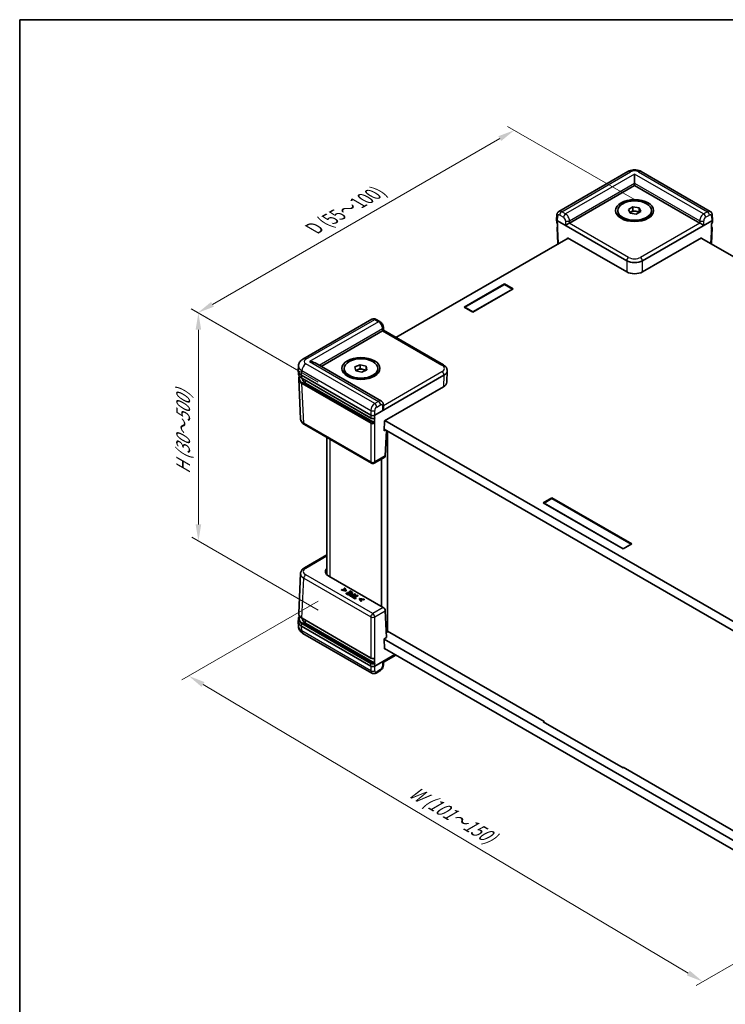
# Model space of a CAD drawing. Units: millimetres. Extents: x 17 to 2518, y 10 to 431.
# Drawn here: x 17 to 144, y 171 to 347 of the extents above; entities that cross this region are included whole.
import ezdxf

# ---------------------------------------------------------------- set-up
doc = ezdxf.new("R2010")
doc.units = ezdxf.units.MM
doc.header["$LTSCALE"] = 1.2
doc.layers.get('Defpoints').update_dxf_attribs({"lineweight": 25})
for name, color, linetype, lineweight in [('Border (ISO)', 7, 'Continuous', 35), ('Dimension (ISO)', 7, 'Continuous', 18), ('Visible (ISO)', 7, 'Continuous', 35), ('Visible Narrow (ISO)', 7, 'Continuous', 25)]:
    doc.layers.add(name, color=color, linetype=linetype, lineweight=lineweight)
doc.styles.add('Note Text (TK)', font='txt')
doc.dimstyles.new('Default - Method 1b (TK)', dxfattribs={"dimscale": 1.2, "dimtxt": 2.5, "dimasz": 2.5, "dimexe": 1, "dimexo": 1.5, "dimgap": 1, "dimtad": 1, "dimtoh": 1, "dimrnd": 1e-08, "dimdsep": 46, "dimtxsty": 'Note Text (TK)', "dimcen": 0.09, "dimdle": 5, "dimclrd": 100, "dimclre": 100, "dimclrt": 7, "dimadec": 1, "dimazin": 1, "dimtfac": 1, "dimtmove": 0, "dimatfit": 3, "dimfxl": 1, "dimtolj": 1, "dimlwd": -1, "dimlwe": -1, "dimarcsym": 0})

# ---------------------------------------------------------------- blocks, each defined once
blk = doc.blocks.new('図面枠 tk図枠')
at = {"layer": 'Border (ISO)'}
for q in [(405.5, 289), (14.5, 8)]:
    blk.add_line((14.5, 289), q, dxfattribs=at)
blk = doc.blocks.new('*D7')
at = {"layer": 'Defpoints', "color": 0}
for p in [(105.84, 327.02), (129.11, 313.58), (72.54, 280.92)]:
    blk.add_point(p, dxfattribs=at)
at = {"layer": 'Dimension (ISO)', "color": 100}
for p, q in [((127.31, 314.62), (104.64, 327.71)), ((51.87, 295.86), (103.24, 325.52)), ((70.74, 281.96), (48.07, 295.05))]:
    blk.add_line(p, q, dxfattribs=at)
for points in [[(102.99, 325.95), (103.49, 325.09), (105.84, 327.02)], [(51.62, 296.29), (52.12, 295.43), (49.27, 294.36)]]:
    blk.add_solid(points, dxfattribs=at)
at = {"layer": 'Dimension (ISO)', "color": 7, "insert": (69.42, 309.13), "char_height": 3, "attachment_point": 4, "rotation": 30, "style": 'Note Text (TK)'}
blk.add_mtext('\\A1;{\\H0.816x;\\Q-30;\\W0.816; D (55～100)}', dxfattribs=at)
blk = doc.blocks.new('*D8')
at = {"layer": 'Defpoints', "color": 0}
for p in [(49.35, 294.31), (72.54, 280.92), (72.54, 240.1)]:
    blk.add_point(p, dxfattribs=at)
at = {"layer": 'Dimension (ISO)', "color": 100}
for p, q in [((70.74, 281.96), (48.15, 295.01)), ((49.35, 256.49), (49.35, 291.31)), ((70.74, 241.14), (48.15, 254.18))]:
    blk.add_line(p, q, dxfattribs=at)
for points in [[(48.85, 291.31), (49.85, 291.31), (49.35, 294.31)], [(48.85, 256.49), (49.85, 256.49), (49.35, 253.49)]]:
    blk.add_solid(points, dxfattribs=at)
at = {"layer": 'Dimension (ISO)', "color": 7, "insert": (46.63, 264.9), "char_height": 3, "attachment_point": 4, "rotation": 90, "style": 'Note Text (TK)'}
blk.add_mtext('\\A1;{\\Q30.000;\\W0.816;\\H0.816x; \\fＭＳ Ｐゴシック|b0|i0;H (30～500)}', dxfattribs=at)
blk = doc.blocks.new('*D9')
at = {"layer": 'Defpoints', "color": 0}
for p in [(72.54, 243.77), (47.61, 229.38), (164.46, 189.07)]:
    blk.add_point(p, dxfattribs=at)
at = {"layer": 'Dimension (ISO)', "color": 100}
for p, q in [((70.75, 242.74), (46.41, 228.69)), ((136.95, 176.2), (50.18, 227.84)), ((162.68, 188.04), (138.34, 173.98))]:
    blk.add_line(p, q, dxfattribs=at)
for points in [[(50.44, 228.27), (49.93, 227.41), (47.61, 229.38)], [(137.21, 176.63), (136.7, 175.77), (139.53, 174.67)]]:
    blk.add_solid(points, dxfattribs=at)
at = {"layer": 'Dimension (ISO)', "color": 7, "insert": (86.84, 209.19), "char_height": 3, "attachment_point": 4, "rotation": 329.2425, "style": 'Note Text (TK)'}
blk.add_mtext('\\A1;{\\Q29.242;\\W0.823;\\H0.816x; \\fＭＳ Ｐゴシック|b0|i0;W (101～150)}', dxfattribs=at)

msp = doc.modelspace()

# ---------------------------------------------------------------- linework, layer by layer
at = {"layer": 'Visible (ISO)'}
for p, q in [((126.1349, 319.6119), (113.8043, 312.4927)), ((127.3418, 317.5426), (127.3418, 319.1756)), ((140.8793, 312.4927), (128.5487, 319.6119)), ((127.3418, 317.5426), (127.3418, 317.1344)), ((115.6839, 310.4037), (127.3418, 317.1344)), ((127.3418, 317.1344), (138.9997, 310.4037)), ((113.4069, 311.0182), (113.4451, 311.8605)), ((124.3418, 312.4803), (124.3418, 312.6436)), ((126.2265, 312.8162), (127.043, 313.2876)), ((126.5253, 312.1722), (126.2265, 312.8162)), ((126.4805, 312.2688), (126.6347, 312.3579)), ((127.6407, 311.9997), (126.5253, 312.1722)), ((126.6347, 312.3579), (127.043, 312.5936)), ((127.043, 313.2876), (128.1583, 313.115)), ((127.043, 312.5936), (127.043, 313.2876)), ((127.043, 312.5936), (127.6006, 312.5073)), ((127.6006, 312.5073), (128.1583, 312.421)), ((128.4572, 312.4711), (127.6407, 311.9997)), ((128.1583, 313.115), (128.4572, 312.4711)), ((128.1583, 312.421), (128.1583, 313.115)), ((128.1583, 312.421), (128.2031, 312.3244)), ((130.3418, 312.4803), (130.3418, 312.6436)), ((141.2768, 311.0182), (141.2386, 311.8605)), ((113.4069, 311.0031), (113.4292, 310.5102)), ((113.5531, 310.8066), (125.9281, 303.6619)), ((125.8915, 310.8682), (125.2205, 311.2556)), ((125.8418, 310.882), (125.8418, 310.8969)), ((128.7555, 303.6619), (141.1305, 310.8066)), ((128.7921, 310.8682), (129.4631, 311.2556)), ((128.8418, 310.882), (128.8418, 310.8969)), ((141.2768, 311.0031), (141.2544, 310.5102)), ((113.4736, 309.5304), (113.6033, 306.6713)), ((141.21, 309.5304), (141.0803, 306.6713)), ((115.438, 307.7306), (84.6375, 289.9479)), ((115.3691, 307.6908), (115.3673, 307.7714)), ((115.3673, 307.7714), (125.9281, 301.6741)), ((128.7555, 301.6741), (139.3163, 307.7714)), ((205.4015, 269.5354), (139.2456, 307.7306)), ((139.3163, 307.7714), (139.3145, 307.6908)), ((96.8655, 295.3747), (104.078, 299.5389)), ((104.078, 299.5389), (105.6336, 298.6407)), ((104.078, 299.5389), (104.078, 299.4164)), ((97.0069, 295.3339), (104.078, 299.4164)), ((105.6336, 298.6407), (98.4211, 294.4766)), ((105.4922, 298.5999), (98.4211, 294.5174)), ((104.078, 299.4164), (105.4922, 298.5999)), ((105.4922, 298.5591), (105.4922, 298.5999)), ((98.4211, 294.4766), (96.8655, 295.3747)), ((98.4211, 294.5174), (97.0069, 295.3339)), ((97.0069, 295.2931), (97.0069, 295.3339)), ((98.4211, 294.4766), (98.4211, 294.5174)), ((80.3785, 293.1943), (68.0478, 286.0752)), ((81.8141, 292.7706), (81.1258, 293.168)), ((71.2783, 284.7661), (82.2897, 291.1235)), ((82.4268, 291.742), (82.4388, 291.2172)), ((82.4388, 291.2172), (93.1558, 285.0298)), ((67.2179, 284.0148), (67.2563, 284.8615)), ((67.2179, 283.9544), (67.2403, 283.4615)), ((82.0668, 278.5373), (70.2176, 285.3784)), ((75.41, 284.2295), (75.41, 284.3928)), ((77.3478, 284.6542), (78.271, 285.0547)), ((77.4868, 283.9924), (77.3478, 284.6542)), ((77.4814, 284.0182), (77.8094, 284.1604)), ((78.5491, 283.731), (77.4868, 283.9924)), ((77.8094, 284.1604), (78.271, 284.3606)), ((78.271, 285.0547), (79.3332, 284.7933)), ((78.271, 284.3606), (78.271, 285.0547)), ((78.271, 284.3606), (78.8021, 284.23)), ((79.4723, 284.1315), (78.5491, 283.731)), ((78.8021, 284.23), (79.3332, 284.0993)), ((79.3332, 284.7933), (79.4723, 284.1315)), ((79.3332, 284.0993), (79.3332, 284.7933)), ((79.3332, 284.0993), (79.3386, 284.0735)), ((81.41, 284.2295), (81.41, 284.3928)), ((93.8448, 283.9544), (93.7522, 281.9132)), ((93.8448, 284.0148), (93.8441, 284.0299)), ((67.2847, 282.4817), (67.6074, 275.3661)), ((67.8029, 283.1684), (80.1779, 276.0237)), ((67.8459, 282.6327), (80.1986, 275.5009)), ((76.9597, 282.6174), (76.2887, 283.0048)), ((76.91, 282.6312), (76.91, 282.6461)), ((79.8604, 282.6174), (80.5313, 283.0048)), ((79.91, 282.6312), (79.91, 282.6461)), ((80.8848, 276.0237), (93.2597, 283.1684)), ((80.7789, 274.6969), (68.5105, 281.7801)), ((82.6064, 275.0299), (93.1672, 281.1271)), ((82.4387, 277.3517), (82.4268, 277.8828)), ((82.5656, 273.2571), (82.6064, 275.0299)), ((82.6771, 275.0707), (148.7782, 236.9072)), ((80.2813, 267.4463), (68.2957, 274.3662)), ((82.7778, 273.3796), (82.5656, 273.2571)), ((148.8747, 235.2185), (82.5712, 273.4988)), ((82.9791, 273.2633), (82.7746, 268.7557)), ((83.1476, 237.2402), (83.1476, 273.166)), ((72.3088, 247.5173), (72.3088, 272.0492)), ((82.6649, 268.5338), (80.7813, 267.4463)), ((82.087, 241.8003), (82.087, 268.2001)), ((111.0076, 260.347), (112.5633, 261.2452)), ((111.1491, 260.3062), (112.5633, 261.1227)), ((112.5633, 261.2452), (126.8468, 252.9986)), ((112.5633, 261.2452), (112.5633, 261.1227)), ((112.5633, 261.1227), (126.7054, 252.9577)), ((125.2912, 252.1004), (111.0076, 260.347)), ((111.1491, 260.2654), (111.1491, 260.3062)), ((125.2912, 252.1412), (111.1491, 260.3062)), ((126.8468, 252.9986), (125.2912, 252.1004)), ((126.7054, 252.9577), (125.2912, 252.1412)), ((125.2912, 252.1004), (125.2912, 252.1412)), ((126.7054, 252.9169), (126.7054, 252.9577)), ((72.3088, 251.0126), (68.2957, 248.6957)), ((67.2847, 240.5802), (67.6074, 247.6958)), ((82.4122, 241.6126), (72.6608, 247.2425)), ((75.5094, 245.0977), (75.4252, 245.0491)), ((75.4252, 245.0491), (75.6326, 244.7123)), ((75.4252, 244.9674), (75.4252, 245.0491)), ((75.575, 244.7242), (75.4252, 244.9674)), ((75.7758, 244.6627), (75.5094, 245.0977)), ((75.0498, 244.8324), (74.9656, 244.7838)), ((74.9656, 244.7838), (75.7191, 244.6299)), ((74.9656, 244.7021), (74.9656, 244.7838)), ((75.7191, 244.5483), (74.9656, 244.7021)), ((75.6326, 244.7123), (75.0498, 244.8324)), ((75.7191, 244.6299), (75.7758, 244.6627)), ((75.7191, 244.5483), (75.7191, 244.6299)), ((75.7758, 244.581), (75.7191, 244.5483)), ((75.7758, 244.581), (75.7758, 244.6627)), ((75.8641, 244.2161), (75.7804, 244.1678)), ((75.7804, 244.1678), (76.2228, 243.9124)), ((75.7804, 244.0861), (75.7804, 244.1678)), ((76.2228, 243.8307), (75.7804, 244.0861)), ((76.2125, 244.0149), (75.8641, 244.2161)), ((76.1649, 244.3626), (76.0813, 244.3143)), ((76.0813, 244.3143), (76.4062, 244.1267)), ((76.0813, 244.2327), (76.0813, 244.3143)), ((76.3355, 244.0859), (76.0813, 244.2327)), ((76.4898, 244.175), (76.1649, 244.3626)), ((76.4062, 244.1267), (76.2125, 244.0149)), ((76.2228, 243.9124), (76.9299, 244.3206)), ((76.9299, 244.239), (76.2228, 243.8307)), ((76.2228, 243.8307), (76.2228, 243.9124)), ((76.4875, 244.576), (76.4039, 244.5277)), ((76.4039, 244.5277), (76.7523, 244.3266)), ((76.4039, 244.4461), (76.4039, 244.5277)), ((76.6816, 244.2857), (76.4039, 244.4461)), ((76.4356, 243.7861), (76.4356, 243.8678)), ((76.9299, 244.3206), (76.4875, 244.576)), ((76.7523, 244.3266), (76.4898, 244.175)), ((76.5815, 243.7053), (76.7591, 243.6027)), ((76.7591, 243.521), (76.5815, 243.6236)), ((76.7465, 243.7039), (76.6686, 243.7489)), ((77.0285, 243.8667), (76.7465, 243.7039)), ((76.7591, 243.6027), (77.4663, 244.0109)), ((77.4663, 243.9293), (76.7591, 243.521)), ((76.7591, 243.521), (76.7591, 243.6027)), ((76.7712, 243.8846), (76.7712, 243.9663)), ((76.9144, 243.6096), (76.8308, 243.5613)), ((76.8308, 243.5613), (77.3992, 243.2332)), ((76.8308, 243.4797), (76.8308, 243.5613)), ((77.3992, 243.1515), (76.8308, 243.4797)), ((77.1517, 243.4727), (76.9144, 243.6096)), ((76.9299, 244.239), (76.9299, 244.3206)), ((76.9643, 243.9038), (77.0285, 243.8667)), ((77.1087, 243.913), (77.029, 243.959)), ((77.3723, 244.0652), (77.1087, 243.913)), ((77.7751, 243.8326), (77.1517, 243.4727)), ((77.2456, 243.4184), (77.8691, 243.7784)), ((77.4829, 243.2815), (77.2456, 243.4184)), ((77.8691, 243.6967), (77.3164, 243.3776)), ((77.4663, 244.0109), (77.3723, 244.0652)), ((77.3992, 243.2332), (77.4829, 243.2815)), ((77.3992, 243.1515), (77.3992, 243.2332)), ((77.4829, 243.1998), (77.3992, 243.1515)), ((77.4663, 243.9293), (77.4663, 244.0109)), ((77.4829, 243.1998), (77.4829, 243.2815)), ((77.8691, 243.7784), (77.7751, 243.8326)), ((77.8691, 243.6967), (77.8691, 243.7784)), ((78.2244, 243.249), (78.1676, 243.2163)), ((78.1676, 243.2163), (78.4341, 242.7812)), ((78.1676, 243.1346), (78.1676, 243.2163)), ((78.9779, 243.0952), (78.2244, 243.249)), ((78.3103, 243.1663), (78.8936, 243.0466)), ((78.5183, 242.8299), (78.3103, 243.1663)), ((78.4341, 242.6996), (78.1676, 243.1346)), ((78.8936, 242.9649), (78.3681, 243.0728)), ((78.4341, 242.7812), (78.5183, 242.8299)), ((78.4341, 242.6996), (78.4341, 242.7812)), ((78.5183, 242.7482), (78.4341, 242.6996)), ((78.5183, 242.7482), (78.5183, 242.8299)), ((78.8936, 243.0466), (78.9779, 243.0952)), ((78.8936, 242.9649), (78.8936, 243.0466)), ((78.9779, 243.0135), (78.8936, 242.9649)), ((78.9779, 243.0135), (78.9779, 243.0952)), ((67.8904, 239.685), (80.1986, 232.5788)), ((67.9247, 239.6488), (67.9247, 239.6651)), ((82.9899, 236.2698), (82.7746, 241.0162)), ((67.2179, 239.1075), (67.2403, 239.6004)), ((67.2179, 239.0471), (67.2563, 238.2004)), ((80.1779, 231.1164), (67.8029, 238.2611)), ((80.8028, 231.7354), (68.5105, 238.8323)), ((80.3785, 229.8675), (68.0478, 236.9867)), ((82.5656, 236.0248), (82.9899, 236.2698)), ((82.951, 237.1267), (83.1476, 237.2402)), ((83.1476, 237.3626), (111.1491, 221.196)), ((82.6064, 234.205), (82.5656, 236.0248)), ((82.5675, 235.9421), (149.0308, 197.5695)), ((84.4911, 233.1985), (80.8848, 231.1164)), ((82.4388, 231.8446), (84.6375, 233.114)), ((148.9587, 195.9782), (82.6045, 234.2878)), ((82.6771, 234.2459), (82.6064, 234.205)), ((82.4268, 231.3198), (82.4388, 231.8447)), ((81.8141, 230.2913), (81.1258, 229.8939)), ((111.0076, 221.1552), (111.1137, 221.2164)), ((125.2912, 212.9086), (111.0076, 221.1552)), ((111.1491, 221.196), (111.1491, 221.0735)), ((125.2912, 213.031), (125.2912, 212.9086)), ((125.2912, 213.031), (149.1084, 199.2802)), ((125.3973, 212.9698), (125.2912, 212.9086))]:
    msp.add_line(p, q, dxfattribs=at)
msp.add_arc((80.5313, 267.8793), 0.5, 240, 300, dxfattribs=at)
for centre, major_axis in [((127.3418, 312.6436), (3.4, 0)), ((127.3418, 312.6436), (3, 0)), ((78.41, 284.3928), (3.4, 0)), ((78.41, 284.3928), (3, 0))]:
    msp.add_ellipse(centre, major_axis=major_axis, ratio=0.57735027, dxfattribs=at)
for centre, major_axis, ratio, start_param, end_param in [((127.3418, 312.4803), (3, 0), 0.57735027, 3.14159267, 6.28318531), ((127.3418, 311.9496), (1, 0), 0.57735027, 2.35619449, 2.59253634), ((127.3418, 311.9496), (1, 0), 0.57735027, 1.30899694, 2.35619449), ((127.3418, 311.9496), (1, 0), 0.57735027, 0.63482989, 1.30899694), ((113.907, 311.0106), (-0.5003, 0), 0.57695479, 6.25702329, 7.06824085), ((113.9068, 311.016), (0.3489, -15.393), 0.02326691, 4.75702905, 4.81999863), ((115.3211, 310.1942), (-0.5065, -0.2849), 0.01133452, 3.93370493, 5.47832131), ((115.3304, 310.6078), (0.5001, 0.0001), 0.5773502, 5.47126447, 5.49744441), ((127.3418, 311.2556), (-1.7, 0), 0.57735027, 0.29544084, 0.36136712), ((127.3418, 311.2556), (1.7, 0), 0.57735027, 5.92181818, 5.98774447), ((139.3532, 310.6078), (0.5001, -0.0001), 0.5773502, 3.92733355, 3.95351349), ((139.3625, 310.1942), (0.5065, -0.2849), 0.01133452, 0.80486399, 2.34948038), ((140.7768, 311.016), (-0.3489, -15.393), 0.02326691, 1.46318668, 1.52615626), ((140.7766, 311.0106), (0.5003, 0), 0.57695479, 5.49812976, 6.30934732), ((127.3418, 304.4792), (2, 0), 0.57774602, 3.92733343, 5.49744453), ((127.3418, 302.4914), (2, 0), 0.57774602, 3.92733343, 5.49744453), ((81.9362, 291.3277), (-0.5001, -0.0001), 0.5773502, 2.35585176, 2.3820317), ((81.9454, 290.9248), (0.4934, 0.2925), 0.01133441, 5.50415852, 6.27681393), ((69.2176, 284.8011), (-1.4142, 0), 0.57735027, 3.92699082, 4.71238898), ((69.2186, 283.9846), (-2.0014, 0), 0.57695479, 6.25702329, 7.06824085), ((78.41, 284.2295), (3, 0), 0.57735027, 3.14159265, 6.28318531), ((78.41, 283.6988), (1, 0), 0.57735027, 2.21512166, 2.6326805), ((78.41, 283.6988), (1, 0), 0.57735027, 1.16792411, 2.21512166), ((78.41, 283.6988), (1, 0), 0.57735027, 0.60538592, 1.16792411), ((91.8441, 283.9846), (2.0014, 0), 0.57695479, 5.49812976, 6.30934732), ((69.9247, 282.5966), (-2, 0), 0.57735027, 0.00813803, 0.78539816), ((78.41, 283.0048), (-1.7, 0), 0.57735027, 0.29544084, 0.36136712), ((78.41, 283.0048), (1.7, 0), 0.57735027, 5.92181818, 5.98774447), ((91.7515, 281.9434), (2.0014, 0), 0.57695479, 5.49812976, 6.25702329), ((81.9454, 277.0444), (-0.3467, -0.6163), 0.56974415, 1.57751044, 2.37566032), ((80.5313, 276.228), (-0.5, 0), 0.57774602, 0.78574078, 2.35585187), ((80.5313, 276.2332), (-0.3489, -15.393), 0.02326691, 1.46318668, 1.52615626), ((82.4214, 268.9706), (-0.2399, 0.4388), 0.59226017, 3.15538626, 3.91460448), ((74.0765, 248.0588), (-2.0014, 0), 0.57695479, 5.79508866, 7.06824085), ((82.4214, 241.2097), (0.2596, -0.4275), 0.56204401, 0.7991559, 2.34377229), ((69.9247, 239.6488), (-2, 0), 0.57735027, 0, 0.78539816), ((69.2186, 239.0773), (-2.0014, 0), 0.57695479, 6.25702329, 7.06824085), ((80.5313, 231.3152), (-0.3581, 15.8011), 0.02208066, 4.73086704, 4.79383662), ((80.5313, 231.3207), (0.5, 0), 0.57774602, 3.92733343, 5.49744453), ((81.9454, 232.1371), (0.4934, -0.2925), 0.01133441, 5.51759571, 6.27681393)]:
    msp.add_ellipse(centre, major_axis=major_axis, ratio=ratio, start_param=start_param, end_param=end_param, dxfattribs=at)
for points, degree, knots in [([(126.1349, 319.6119), (126.2875, 319.6999), (126.4452, 319.7641), (126.7663, 319.8586), (126.9298, 319.8886), (127.259, 319.9187), (127.4247, 319.9187), (127.7539, 319.8886), (127.9174, 319.8586), (128.2384, 319.7641), (128.3961, 319.6999), (128.5487, 319.6119)], 3, [-0.78505555, -0.78505555, -0.78505555, -0.78505555, -0.47103333, -0.47103333, -0.15701111, -0.15701111, 0.15701111, 0.15701111, 0.47103333, 0.47103333, 0.78505555, 0.78505555, 0.78505555, 0.78505555]), ([(113.4451, 311.8605), (113.447, 311.9036), (113.4519, 311.9474), (113.4691, 312.0366), (113.4815, 312.0818), (113.5159, 312.1727), (113.5381, 312.2184), (113.5942, 312.3071), (113.6282, 312.3501), (113.7083, 312.4286), (113.7543, 312.4639), (113.8043, 312.4927)], 3, [-1.544616388, -1.544616388, -1.544616388, -1.544616388, -1.392772743, -1.392772743, -1.240929098, -1.240929098, -1.089085453, -1.089085453, -0.937241808, -0.937241808, -0.785398163, -0.785398163, -0.785398163, -0.785398163]), ([(140.8793, 312.4927), (140.9293, 312.4639), (140.9753, 312.4286), (141.0554, 312.3501), (141.0894, 312.3071), (141.1456, 312.2184), (141.1677, 312.1727), (141.2021, 312.0818), (141.2145, 312.0366), (141.2317, 311.9474), (141.2366, 311.9036), (141.2386, 311.8605)], 3, [0.785398163, 0.785398163, 0.785398163, 0.785398163, 0.937241808, 0.937241808, 1.089085453, 1.089085453, 1.240929098, 1.240929098, 1.392772743, 1.392772743, 1.544616388, 1.544616388, 1.544616388, 1.544616388]), ([(113.4292, 310.5102), (113.4301, 310.4906), (113.4335, 310.4712), (113.4446, 310.434), (113.4524, 310.4162), (113.4714, 310.3828), (113.4826, 310.3671), (113.5077, 310.338), (113.5216, 310.3246), (113.5457, 310.3045), (113.5553, 310.2972), (113.5653, 310.2904)], 3, [0.026162014, 0.026162014, 0.026162014, 0.026162014, 0.171326236, 0.171326236, 0.316490458, 0.316490458, 0.46165468, 0.46165468, 0.606818901, 0.606818901, 0.696130132, 0.696130132, 0.696130132, 0.696130132]), ([(141.1183, 310.2904), (141.1283, 310.2972), (141.1379, 310.3045), (141.1621, 310.3246), (141.1759, 310.338), (141.201, 310.3671), (141.2122, 310.3828), (141.2312, 310.4162), (141.239, 310.434), (141.2502, 310.4712), (141.2535, 310.4906), (141.2544, 310.5102)], 3, [-0.696130132, -0.696130132, -0.696130132, -0.696130132, -0.606818901, -0.606818901, -0.46165468, -0.46165468, -0.316490458, -0.316490458, -0.171326236, -0.171326236, -0.026162014, -0.026162014, -0.026162014, -0.026162014]), ([(113.4736, 309.5304), (113.4727, 309.5522), (113.4748, 309.5742), (113.4848, 309.6165), (113.4927, 309.6369), (113.513, 309.6748), (113.5253, 309.6925), (113.5512, 309.7226), (113.5643, 309.7355), (113.5784, 309.7474)], 3, [-0.026162014, -0.026162014, -0.026162014, -0.026162014, 0.136081498, 0.136081498, 0.298325011, 0.298325011, 0.460568523, 0.460568523, 0.598544826, 0.598544826, 0.598544826, 0.598544826]), ([(141.1052, 309.7474), (141.1193, 309.7355), (141.1324, 309.7226), (141.1583, 309.6925), (141.1707, 309.6748), (141.1909, 309.6369), (141.1988, 309.6165), (141.2088, 309.5742), (141.211, 309.5522), (141.21, 309.5304)], 3, [-0.598544826, -0.598544826, -0.598544826, -0.598544826, -0.460568523, -0.460568523, -0.298325011, -0.298325011, -0.136081498, -0.136081498, 0.026162014, 0.026162014, 0.026162014, 0.026162014]), ([(81.1258, 293.168), (81.0881, 293.1897), (81.0483, 293.2095), (80.9631, 293.2434), (80.9177, 293.2577), (80.8207, 293.2779), (80.769, 293.2839), (80.6602, 293.2836), (80.6032, 293.2771), (80.4888, 293.2479), (80.4315, 293.225), (80.3785, 293.1943)], 3, [0, 0, 0, 0, 0.157079633, 0.157079633, 0.314159265, 0.314159265, 0.471238898, 0.471238898, 0.628318531, 0.628318531, 0.785398163, 0.785398163, 0.785398163, 0.785398163]), ([(82.4268, 291.742), (82.4248, 291.8295), (82.4113, 291.9128), (82.3689, 292.0731), (82.3398, 292.15), (82.2686, 292.2975), (82.2265, 292.3679), (82.1304, 292.5004), (82.0765, 292.5625), (81.9559, 292.6758), (81.8894, 292.7271), (81.8141, 292.7706)], 3, [-1.57079633, -1.57079633, -1.57079633, -1.57079633, -1.25663706, -1.25663706, -0.9424778, -0.9424778, -0.62831853, -0.62831853, -0.31415927, -0.31415927, 0, 0, 0, 0]), ([(67.2563, 284.8615), (67.2616, 284.9782), (67.2825, 285.0934), (67.3496, 285.3084), (67.3954, 285.4082), (67.5021, 285.5881), (67.5629, 285.6684), (67.6921, 285.8111), (67.7606, 285.8736), (67.9016, 285.9844), (67.9741, 286.0327), (68.0478, 286.0752)], 3, [0.026162014, 0.026162014, 0.026162014, 0.026162014, 0.17794072, 0.17794072, 0.329719427, 0.329719427, 0.481498134, 0.481498134, 0.63327684, 0.63327684, 0.785055547, 0.785055547, 0.785055547, 0.785055547]), ([(93.8441, 284.0299), (93.8401, 284.1174), (93.8245, 284.2042), (93.773, 284.3692), (93.7374, 284.4475), (93.6512, 284.5927), (93.6008, 284.6597), (93.4893, 284.7829), (93.4282, 284.839), (93.2978, 284.9415), (93.2285, 284.9878), (93.1558, 285.0298)], 3, [0.026162014, 0.026162014, 0.026162014, 0.026162014, 0.17794072, 0.17794072, 0.329719427, 0.329719427, 0.481498134, 0.481498134, 0.63327684, 0.63327684, 0.785055547, 0.785055547, 0.785055547, 0.785055547]), ([(67.2403, 283.4615), (67.2432, 283.3972), (67.2546, 283.3333), (67.2936, 283.2083), (67.3211, 283.1473), (67.3908, 283.0298), (67.4329, 282.9733), (67.5302, 282.8658), (67.5854, 282.8148), (67.7074, 282.719), (67.7741, 282.6741), (67.8459, 282.6327)], 3, [0.026162014, 0.026162014, 0.026162014, 0.026162014, 0.17794072, 0.17794072, 0.329719427, 0.329719427, 0.481498134, 0.481498134, 0.63327684, 0.63327684, 0.785055547, 0.785055547, 0.785055547, 0.785055547]), ([(67.2847, 282.4817), (67.2816, 282.5503), (67.2882, 282.6192), (67.3203, 282.7544), (67.3457, 282.8206), (67.3961, 282.9151), (67.4144, 282.9452), (67.4347, 282.9748)], 3, [-0.026162014, -0.026162014, -0.026162014, -0.026162014, 0.136081498, 0.136081498, 0.298325011, 0.298325011, 0.376518274, 0.376518274, 0.376518274, 0.376518274]), ([(82.0668, 278.5373), (82.1185, 278.5075), (82.166, 278.4707), (82.2479, 278.389), (82.2825, 278.3442), (82.3389, 278.252), (82.3608, 278.2047), (82.3944, 278.1108), (82.4061, 278.0641), (82.4218, 277.9723), (82.4258, 277.9271), (82.4268, 277.8828)], 3, [0.785398163, 0.785398163, 0.785398163, 0.785398163, 0.942477796, 0.942477796, 1.099557429, 1.099557429, 1.256637061, 1.256637061, 1.413716694, 1.413716694, 1.570796327, 1.570796327, 1.570796327, 1.570796327]), ([(67.6074, 275.3661), (67.6114, 275.2785), (67.6271, 275.1918), (67.6785, 275.0268), (67.7142, 274.9485), (67.8003, 274.8033), (67.8507, 274.7362), (67.9622, 274.6131), (68.0233, 274.557), (68.1537, 274.4545), (68.223, 274.4082), (68.2957, 274.3662)], 3, [0.026162014, 0.026162014, 0.026162014, 0.026162014, 0.17794072, 0.17794072, 0.329719427, 0.329719427, 0.481498134, 0.481498134, 0.63327684, 0.63327684, 0.785055547, 0.785055547, 0.785055547, 0.785055547]), ([(80.1986, 275.5009), (80.2353, 275.4797), (80.2758, 275.4628), (80.3618, 275.4371), (80.4073, 275.4283), (80.5001, 275.4191), (80.5474, 275.4186), (80.6405, 275.4261), (80.6863, 275.4339), (80.7734, 275.4579), (80.8146, 275.4739), (80.8521, 275.4942)], 3, [-0.78505555, -0.78505555, -0.78505555, -0.78505555, -0.47768084, -0.47768084, -0.17030613, -0.17030613, 0.13706859, 0.13706859, 0.4444433, 0.4444433, 0.75181801, 0.75181801, 0.75181801, 0.75181801]), ([(80.8736, 275.5382), (80.8733, 275.5277), (80.8713, 275.5184), (80.8639, 275.5034), (80.8586, 275.4977), (80.8521, 275.4942)], 3, [0, 0, 0, 0, 0.00390476791, 0.00390476791, 0.00777021848, 0.00777021848, 0.00777021848, 0.00777021848]), ([(80.7789, 274.6969), (80.7882, 274.6915), (80.7974, 274.6841), (80.8146, 274.666), (80.8224, 274.6555), (80.8356, 274.6329), (80.8408, 274.621), (80.8464, 274.6027), (80.8478, 274.5962), (80.8497, 274.5837), (80.8501, 274.5777), (80.8499, 274.5719)], 3, [0, 0, 0, 0, 0.0039570071, 0.0039570071, 0.0078911199, 0.0078911199, 0.0118018354, 0.0118018354, 0.0139425672, 0.0139425672, 0.0160826999, 0.0160826999, 0.0160826999, 0.0160826999]), ([(67.6074, 247.6958), (67.6114, 247.7834), (67.6271, 247.8701), (67.6785, 248.0351), (67.7142, 248.1134), (67.8003, 248.2586), (67.8507, 248.3256), (67.9622, 248.4488), (68.0233, 248.5049), (68.1537, 248.6074), (68.223, 248.6537), (68.2957, 248.6957)], 3, [0.026162014, 0.026162014, 0.026162014, 0.026162014, 0.17794072, 0.17794072, 0.329719427, 0.329719427, 0.481498134, 0.481498134, 0.63327684, 0.63327684, 0.785055547, 0.785055547, 0.785055547, 0.785055547]), ([(76.9577, 243.8259), (76.9044, 243.8561), (76.8182, 243.8853), (76.7712, 243.8846)], 2, [0.05763954, 0.05763954, 0.05763954, 1, 2, 2, 2]), ([(67.2403, 239.6004), (67.2432, 239.6646), (67.2546, 239.7286), (67.2936, 239.8536), (67.3211, 239.9146), (67.379, 240.0123), (67.4054, 240.0503), (67.4347, 240.0871)], 3, [0.026162014, 0.026162014, 0.026162014, 0.026162014, 0.17794072, 0.17794072, 0.329719427, 0.329719427, 0.430381162, 0.430381162, 0.430381162, 0.430381162]), ([(67.2847, 240.5802), (67.2816, 240.5116), (67.2882, 240.4426), (67.3203, 240.3075), (67.3457, 240.2413), (67.4137, 240.1138), (67.4562, 240.0525), (67.5563, 239.936), (67.614, 239.8808), (67.7426, 239.7775), (67.8136, 239.7293), (67.8904, 239.685)], 3, [-0.026162014, -0.026162014, -0.026162014, -0.026162014, 0.136081498, 0.136081498, 0.298325011, 0.298325011, 0.460568523, 0.460568523, 0.622812035, 0.622812035, 0.785055547, 0.785055547, 0.785055547, 0.785055547]), ([(67.2563, 238.2004), (67.2616, 238.0837), (67.2825, 237.9685), (67.3496, 237.7535), (67.3954, 237.6537), (67.5021, 237.4737), (67.5629, 237.3935), (67.6921, 237.2508), (67.7606, 237.1883), (67.9016, 237.0775), (67.9741, 237.0292), (68.0478, 236.9867)], 3, [0.026162014, 0.026162014, 0.026162014, 0.026162014, 0.17794072, 0.17794072, 0.329719427, 0.329719427, 0.481498134, 0.481498134, 0.63327684, 0.63327684, 0.785055547, 0.785055547, 0.785055547, 0.785055547]), ([(80.1986, 232.5788), (80.2337, 232.5586), (80.2722, 232.5422), (80.354, 232.5169), (80.3973, 232.508), (80.4856, 232.4978), (80.5308, 232.4965), (80.6202, 232.5015), (80.6644, 232.5078), (80.749, 232.528), (80.7895, 232.5418), (80.8268, 232.5594)], 3, [-0.78505555, -0.78505555, -0.78505555, -0.78505555, -0.49118606, -0.49118606, -0.19731657, -0.19731657, 0.09655292, 0.09655292, 0.3904224, 0.3904224, 0.68429189, 0.68429189, 0.68429189, 0.68429189]), ([(80.8499, 232.6086), (80.8502, 232.5979), (80.8487, 232.5883), (80.8422, 232.5722), (80.8373, 232.5659), (80.8297, 232.5608), (80.8283, 232.5601), (80.8268, 232.5594)], 3, [0, 0, 0, 0, 0.00388978282, 0.00388978282, 0.00778722453, 0.00778722453, 0.00862885421, 0.00862885421, 0.00862885421, 0.00862885421]), ([(80.8028, 231.7354), (80.8121, 231.73), (80.8212, 231.7227), (80.8382, 231.7048), (80.846, 231.6944), (80.8591, 231.6718), (80.8643, 231.6599), (80.8714, 231.6367), (80.8733, 231.6255), (80.8736, 231.6151)], 3, [0, 0, 0, 0, 0.0039122313, 0.0039122313, 0.0078218763, 0.0078218763, 0.0117288442, 0.0117288442, 0.0154911976, 0.0154911976, 0.0154911976, 0.0154911976]), ([(82.4268, 231.3198), (82.4248, 231.2324), (82.4113, 231.1491), (82.3689, 230.9888), (82.3398, 230.9119), (82.2686, 230.7644), (82.2265, 230.694), (82.1304, 230.5615), (82.0765, 230.4994), (81.9559, 230.3861), (81.8894, 230.3347), (81.8141, 230.2913)], 3, [-1.57079633, -1.57079633, -1.57079633, -1.57079633, -1.25663706, -1.25663706, -0.9424778, -0.9424778, -0.62831853, -0.62831853, -0.31415927, -0.31415927, 0, 0, 0, 0]), ([(81.1258, 229.8939), (81.0881, 229.8721), (81.0483, 229.8524), (80.9631, 229.8185), (80.9177, 229.8042), (80.8207, 229.784), (80.769, 229.778), (80.6602, 229.7783), (80.6032, 229.7848), (80.4888, 229.814), (80.4315, 229.8369), (80.3785, 229.8675)], 3, [0, 0, 0, 0, 0.157079633, 0.157079633, 0.314159265, 0.314159265, 0.471238898, 0.471238898, 0.628318531, 0.628318531, 0.785398163, 0.785398163, 0.785398163, 0.785398163])]:
    msp.add_open_spline(points, degree=degree, knots=knots, dxfattribs=at)
for points in [[(76.5254, 243.9838), (76.4663, 243.9497), (76.4279, 243.876), (76.4406, 243.8376)], [(76.4406, 243.7559), (76.4356, 243.7711), (76.4356, 243.7861)], [(76.4406, 243.8376), (76.4509, 243.8045), (76.5185, 243.7416), (76.5815, 243.7053)], [(76.5815, 243.6236), (76.5185, 243.66), (76.4509, 243.7229), (76.4406, 243.7559)], [(76.7443, 244.0387), (76.6864, 244.0391), (76.5712, 244.0103), (76.5254, 243.9838)], [(76.5695, 243.8373), (76.5609, 243.8621), (76.5895, 243.9077), (76.6262, 243.9289)], [(76.6686, 243.7489), (76.6245, 243.7744), (76.5769, 243.8157), (76.5695, 243.8373)], [(76.6262, 243.8472), (76.5979, 243.8309), (76.5829, 243.8135)], [(76.6262, 243.9289), (76.66, 243.9484), (76.7288, 243.9663), (76.7712, 243.9663)], [(76.7712, 243.8846), (76.7288, 243.8846), (76.66, 243.8668), (76.6262, 243.8472)], [(77.029, 243.959), (76.9534, 244.0027), (76.817, 244.0384), (76.7443, 244.0387)], [(76.7712, 243.9663), (76.8182, 243.9669), (76.907, 243.9368), (76.9643, 243.9038)]]:
    msp.add_open_spline(points, degree=2, dxfattribs=at)
at = {"layer": 'Visible Narrow (ISO)'}
for p, q in [((114.307, 312.4448), (126.6349, 319.5623)), ((127.3418, 319.1756), (114.9953, 312.0474)), ((139.6883, 312.0474), (127.3418, 319.1756)), ((128.0487, 319.5623), (140.3766, 312.4448)), ((115.6932, 310.8173), (127.3418, 317.5426)), ((127.3418, 317.5426), (138.9904, 310.8173)), ((114.9953, 312.0474), (114.307, 312.4448)), ((140.3766, 312.4448), (139.6883, 312.0474)), ((113.5531, 310.8066), (113.5911, 311.6445)), ((113.7372, 306.7486), (113.5531, 310.8066)), ((113.9536, 311.8432), (114.6419, 311.4457)), ((114.9862, 310.828), (114.9677, 310.0008)), ((126.2815, 304.2745), (115.6745, 310.3984)), ((115.6839, 310.4037), (115.6932, 310.8173)), ((139.0091, 310.3984), (128.4021, 304.2745)), ((138.9904, 310.8173), (138.9997, 310.4037)), ((139.7159, 310.0008), (139.6974, 310.828)), ((140.0417, 311.4457), (140.7301, 311.8432)), ((141.1305, 310.8066), (140.9465, 306.7486)), ((141.0925, 311.6445), (141.1305, 310.8066)), ((114.9677, 310.0008), (125.9281, 303.6729)), ((128.7555, 303.6729), (139.7159, 310.0008)), ((125.9281, 303.6729), (125.9281, 303.6619)), ((125.9281, 303.6619), (125.9281, 301.6741)), ((128.7555, 303.6619), (128.7555, 303.6729)), ((128.7555, 301.6741), (128.7555, 303.6619)), ((68.5478, 286.0257), (80.8758, 293.1433)), ((81.5641, 292.7458), (69.2176, 285.6176)), ((80.8758, 293.1433), (81.5641, 292.7458)), ((70.9247, 284.9702), (82.2805, 291.5264)), ((82.2805, 291.5264), (82.2897, 291.1235)), ((82.2989, 291.1289), (92.9058, 285.005)), ((69.2176, 285.6176), (81.5641, 278.4894)), ((67.8029, 283.1684), (67.8409, 284.0063)), ((67.8409, 284.0063), (80.1779, 276.8835)), ((80.8758, 278.0919), (68.5478, 285.2095)), ((92.9058, 283.7807), (82.4302, 277.7326)), ((67.8253, 282.6763), (67.8029, 283.1684)), ((80.1779, 275.5445), (67.8253, 282.6763)), ((68.5105, 281.7801), (68.5105, 282.249)), ((82.2989, 276.8511), (93.2593, 283.1791)), ((93.2597, 283.1684), (93.1672, 281.1271)), ((93.2593, 283.1791), (93.2597, 283.1684)), ((67.8697, 281.6966), (80.1779, 274.5904)), ((68.1923, 274.5845), (67.8697, 281.6966)), ((80.2486, 274.715), (67.9404, 281.8212)), ((81.5641, 278.4894), (80.8758, 278.0919)), ((80.1779, 276.8835), (80.1779, 276.0237)), ((80.8848, 276.0237), (80.8848, 276.8835)), ((81.2292, 277.4903), (81.9175, 277.8877)), ((82.2803, 277.6783), (82.2989, 276.8511)), ((80.1779, 276.0237), (80.1779, 275.5445)), ((80.8848, 267.6646), (80.8848, 276.0237)), ((80.1779, 267.6646), (68.1923, 274.5845)), ((80.1779, 274.5904), (80.1779, 267.6646)), ((72.8946, 247.1076), (72.8946, 271.711)), ((82.7746, 268.7557), (80.8848, 267.6646)), ((68.5457, 248.6709), (72.3088, 250.8435)), ((67.8697, 239.7329), (68.1923, 246.845)), ((68.1923, 246.845), (80.1779, 239.9251)), ((80.5313, 240.5267), (68.5457, 247.4466)), ((76.4406, 243.7559), (76.4406, 243.8376)), ((76.5815, 243.6236), (76.5815, 243.7053)), ((76.6262, 243.8472), (76.6262, 243.9289)), ((76.9643, 243.8296), (76.9643, 243.9038)), ((82.4122, 241.6126), (80.5313, 240.5267)), ((80.1779, 232.6267), (67.8697, 239.7329)), ((80.1779, 239.9251), (80.1779, 232.6267)), ((80.8848, 239.9251), (82.7746, 241.0162)), ((80.8848, 231.1164), (80.8848, 239.9251)), ((67.8029, 238.2611), (67.8253, 238.7531)), ((67.8409, 237.4232), (67.8029, 238.2611)), ((67.8253, 238.7531), (80.1779, 231.6213)), ((80.2486, 231.7416), (67.8959, 238.8734)), ((68.5105, 238.8323), (68.5105, 239.3269)), ((80.1779, 230.3004), (67.8409, 237.4232)), ((84.5002, 233.1933), (82.2989, 231.9224)), ((80.1779, 231.1164), (80.1779, 231.6213)), ((80.1779, 231.1164), (80.1779, 230.3004)), ((80.8848, 230.3004), (80.8848, 231.1164)), ((82.2989, 231.9224), (82.2803, 231.1166)), ((81.9175, 230.5096), (81.2292, 230.1121))]:
    msp.add_line(p, q, dxfattribs=at)
for centre, major_axis, ratio, start_param, end_param in [((126.6349, 318.7458), (-0.5, 0.866), 0.57735027, 5.49778714, 6.28318531), ((127.3418, 319.1537), (1, 0), 0.57774602, 0.78574078, 2.35585187), ((128.0487, 318.7458), (0.5, 0.866), 0.57735027, 0, 0.78539816), ((113.9445, 311.8378), (-0.4995, 0.0227), 0.57695479, 0, 0.81121756), ((113.9443, 311.4296), (0.2399, -0.4388), 0.59226017, 2.36998809, 3.91460448), ((114.2977, 311.6229), (-0.49, 0.8718), 0.5848587, 5.50450692, 6.28990508), ((114.307, 312.0365), (-0.25, -0.433), 0.57735027, 3.92699082, 5.47160721), ((114.9953, 311.6391), (-0.25, -0.433), 0.57735027, 3.92699082, 5.47160721), ((114.9861, 311.2255), (-0.49, 0.8718), 0.5848587, 3.93371059, 5.50450692), ((139.6975, 311.2255), (-0.49, -0.8718), 0.5848587, 3.92027104, 5.49106737), ((139.6883, 311.6391), (0.25, -0.433), 0.57735027, 0.8115781, 2.35619449), ((140.3859, 311.6229), (-0.49, -0.8718), 0.5848587, 3.13487288, 3.92027104), ((140.3766, 312.0365), (0.25, -0.433), 0.57735027, 0.8115781, 2.35619449), ((140.7393, 311.4296), (0.2399, 0.4388), 0.59226017, 5.51017348, 7.05478987), ((140.7391, 311.8378), (0.4995, 0.0227), 0.57695479, 5.47196775, 6.28318531), ((113.9292, 310.5207), (-0.5002, -0.0045), 0.57708129, 0.02093535, 0.74861243), ((114.6326, 311.0322), (0.2399, -0.4388), 0.59226017, 0.79919176, 2.36998809), ((115.3396, 311.0214), (-0.4999, 0.0112), 0.56203916, 0.79814988, 2.36894621), ((139.344, 311.0214), (0.4999, 0.0112), 0.56203916, 3.9142391, 5.48503542), ((140.051, 311.0322), (0.2399, 0.4388), 0.59226017, 0.77160456, 2.34240089), ((140.7544, 310.5207), (0.5002, -0.0045), 0.57708129, 5.53457287, 6.26224996), ((113.9737, 309.5409), (-0.5002, -0.0045), 0.57708129, 0.02093535, 0.68564285), ((113.9737, 309.6226), (-0.4003, 0), 0.57695479, 6.09571323, 6.4992431), ((140.7099, 309.5409), (0.5002, -0.0045), 0.57708129, 5.59754246, 6.26224996), ((140.7099, 309.6226), (0.4003, 0), 0.57695479, 6.06712752, 6.47065738), ((126.2815, 303.8662), (-0.25, -0.433), 0.57735027, 3.92699082, 5.47160721), ((127.3418, 304.4792), (2, 0), 0.56999417, 3.92733343, 5.49744453), ((127.3418, 304.8875), (-1.5, 0), 0.57774602, 0.78574078, 2.35585187), ((128.4021, 303.8662), (-0.25, 0.433), 0.57735027, 3.95317076, 5.49778714), ((80.885, 292.3321), (0.5097, -0.8604), 0.56974284, 2.34981757, 3.13521573), ((80.8758, 292.735), (0.25, 0.433), 0.57735027, 0, 0.78539816), ((81.5641, 292.3376), (0.25, 0.433), 0.57735027, 0, 0.78539816), ((81.5734, 291.9347), (0.5097, -0.8604), 0.56974284, 0.77902124, 2.34981757), ((81.9269, 291.7306), (0.4999, 0.0115), 0.59226569, 5.48434996, 6.28318531), ((68.5478, 285.2092), (-0.5, 0.866), 0.57735027, 5.49778714, 6.28318531), ((69.2556, 285.6176), (-1.0007, 0), 0.57695479, 5.49812976, 7.06824085), ((69.2556, 284.8011), (-1.9998, 0.0453), 0.57715256, 6.27009982, 7.08131738), ((68.5478, 284.393), (0.5, 0.866), 0.57735027, 0.78539816, 2.33001455), ((92.9058, 284.5968), (0.25, 0.433), 0.57735027, 0, 0.78539816), ((91.8441, 284.3928), (1.501, 0), 0.57695479, 5.49812976, 7.06824085), ((92.9058, 283.3724), (0.25, -0.433), 0.57735027, 0.8115781, 2.35619449), ((91.8441, 283.9846), (2.0006, 0.0227), 0.57710305, 5.49159542, 6.30281298), ((69.2408, 283.4947), (-2.0012, -0.0045), 0.57699232, 0.02485604, 0.78374957), ((69.2853, 282.5966), (-1.9013, 0), 0.57695479, 5.97545552, 7.06824085), ((69.2853, 282.5149), (-2.0012, -0.0045), 0.57699232, 0.02485604, 0.78374957), ((67.8959, 282.7193), (-0.05, -0.0866), 0.57735027, 5.52396708, 6.28318531), ((67.9404, 281.7395), (-0.05, -0.0866), 0.57735027, 3.92699082, 5.52396708), ((81.5734, 277.6675), (-0.49, -0.8718), 0.5848587, 3.13487288, 3.92027104), ((81.5641, 278.0811), (0.25, -0.433), 0.57735027, 0.8115781, 2.35619449), ((80.885, 277.2701), (-0.49, -0.8718), 0.5848587, 3.92027104, 5.46488743), ((80.5313, 277.0769), (0.5, 0), 0.5467386, 3.92733343, 5.49744453), ((80.8758, 277.6837), (0.25, -0.433), 0.57735027, 0.8115781, 2.35619449), ((81.2384, 277.0767), (0.2399, 0.4388), 0.59226017, 0.77160456, 2.31622095), ((81.9268, 277.4741), (0.2399, 0.4388), 0.59226017, 5.48399354, 7.05478987), ((81.9269, 277.8716), (0.4999, 0.0112), 0.56203916, 5.48503542, 6.28318531), ((69.6074, 275.4114), (-2.0006, -0.0227), 0.57710305, 0.01962767, 0.7785212), ((80.2486, 275.5875), (-0.05, -0.0866), 0.57735027, 5.52396708, 6.28318531), ((80.5313, 275.751), (-0.5, 0), 0.58363101, 0.78574078, 2.32463543), ((68.5457, 274.7992), (-0.25, -0.433), 0.57735027, 5.52396708, 6.28318531), ((80.2486, 274.6333), (-0.05, -0.0866), 0.57735027, 3.92699082, 5.52396708), ((80.5313, 274.7968), (0.5, 0), 0.58363101, 3.92733343, 5.4032585), ((80.5313, 274.8785), (-0.4, 0), 0.57774602, 0.78574078, 2.23803534), ((80.5313, 267.8793), (-0.25, -0.433), 0.57735027, 5.52396708, 6.28318531), ((80.5313, 267.8793), (-0.5, 0), 0.60717097, 0.78574078, 2.35585187), ((80.5313, 267.8793), (0.25, -0.433), 0.57735027, 0, 0.75921822), ((69.6074, 248.0588), (-1.501, 0), 0.57695479, 5.49812976, 7.06824085), ((68.5457, 248.2627), (-0.25, 0.433), 0.57735027, 5.49778714, 6.28318531), ((69.6074, 247.6505), (-2.0006, 0.0227), 0.57710305, 6.26355764, 7.0747752), ((68.5457, 247.0383), (0.25, 0.433), 0.57735027, 0.78539816, 2.33001455), ((69.2408, 239.6488), (-1.9013, 0), 0.57695479, 5.91554752, 7.06824085), ((69.2853, 240.547), (-2.0012, 0.0045), 0.57699232, 6.25832927, 7.06954683), ((67.9404, 239.7716), (-0.05, -0.0866), 0.57735027, 5.47160721, 6.28318531), ((80.5313, 240.1184), (-0.25, -0.433), 0.57735027, 3.92699082, 5.47160721), ((80.5313, 240.1184), (0.5, 0), 0.5467386, 3.92733343, 5.49744453), ((80.5313, 240.1184), (-0.25, 0.433), 0.57735027, 3.95317076, 5.49778714), ((69.2408, 239.5672), (-2.0012, 0.0045), 0.57699232, 6.25832927, 7.06954683), ((69.2556, 238.2608), (-1.9998, -0.0453), 0.57715256, 0.01308549, 0.77197902), ((67.8959, 238.7918), (-0.05, -0.0866), 0.57735027, 3.92699082, 5.47160721), ((68.5478, 237.8527), (-0.5, -0.866), 0.57735027, 5.52396708, 6.28318531), ((80.2486, 232.6654), (-0.05, -0.0866), 0.57735027, 5.47160721, 6.28318531), ((80.5313, 232.8289), (-0.5, 0), 0.57154454, 0.78574078, 2.26166585), ((80.2486, 231.66), (-0.05, -0.0866), 0.57735027, 3.92699082, 5.47160721), ((80.5313, 231.8234), (0.5, 0), 0.57154454, 3.92733343, 5.46622808), ((80.5313, 231.9051), (-0.4, 0), 0.57774602, 0.78574078, 2.31683291), ((81.9268, 230.9125), (-0.2596, -0.4275), 0.56204401, 0.79782036, 2.36861669), ((81.9269, 231.3313), (0.4999, -0.0115), 0.59226569, 5.51122433, 6.28318531), ((80.5313, 230.5152), (0.5, 0), 0.60717097, 3.92733343, 5.49744453), ((80.885, 230.7298), (0.5097, 0.8604), 0.56974284, 2.38875135, 3.14796958), ((81.2384, 230.515), (-0.2596, -0.4275), 0.56204401, 5.53638928, 7.08100567), ((80.8758, 230.3269), (0.25, -0.433), 0.57735027, 0, 0.75921822), ((81.5641, 230.7243), (0.25, -0.433), 0.57735027, 0, 0.75921822)]:
    msp.add_ellipse(centre, major_axis=major_axis, ratio=ratio, start_param=start_param, end_param=end_param, dxfattribs=at)

# ---------------------------------------------------------------- block references
at = {"xscale": 1.199999999999999, "yscale": 1.199999999999999, "zscale": 1.199999999999999}
msp.add_blockref('図面枠 tk図枠', (0, 0), dxfattribs=at)

# ---------------------------------------------------------------- dimensions: what is measured, and where the dimension line sits
at = {"layer": 'Dimension (ISO)', "color": 100}
for base, p1, p2, angle, text, override, picture, middle in [((105.8359, 327.0196), (72.541, 280.9227), (129.1096, 313.5826), 210, '{\\H0.816x;\\Q-30;\\W0.816; D (55～100)}', {"dimtoh": 0, "dimlfac": 1.2247, "dimtofl": 0, "dimatfit": 1}, '*D7', (77.5517, 310.6897)), ((49.347, 294.3138), (72.541, 240.0979), (72.541, 280.9227), 270, '{\\Q30.000;\\W0.816;\\H0.816x; \\fＭＳ Ｐゴシック|b0|i0;H (30～500)}', {"dimgap": 1, "dimtoh": 0, "dimdec": 2, "dimlfac": 1.224745, "dimtol": 0, "dimlim": 0, "dimtp": 0, "dimtm": 0, "dimtdec": 2, "dimtofl": 0, "dimatfit": 1}, '*D8', (49.347, 273.4285)), ((47.6052, 229.3754), (164.4649, 189.0669), (72.541, 243.7721), 329.242493, '{\\Q29.242;\\W0.823;\\H0.816x; \\fＭＳ Ｐゴシック|b0|i0;W (101～150)}', {"dimgap": 1, "dimtoh": 0, "dimdec": 2, "dimlfac": 1.215433, "dimtol": 0, "dimlim": 0, "dimtp": 0, "dimtm": 0, "dimtdec": 2, "dimtofl": 0, "dimatfit": 1}, '*D9', (93.5672, 202.0228))]:
    dim = msp.add_linear_dim(base=base, p1=p1, p2=p2, angle=angle, text=text, dimstyle='Default - Method 1b (TK)', override=override, dxfattribs=at)
    dim.commit()
    dim.dimension.update_dxf_attribs({"geometry": picture, "text_midpoint": middle, "dimtype": 160})

doc.saveas('drawing.dxf')
